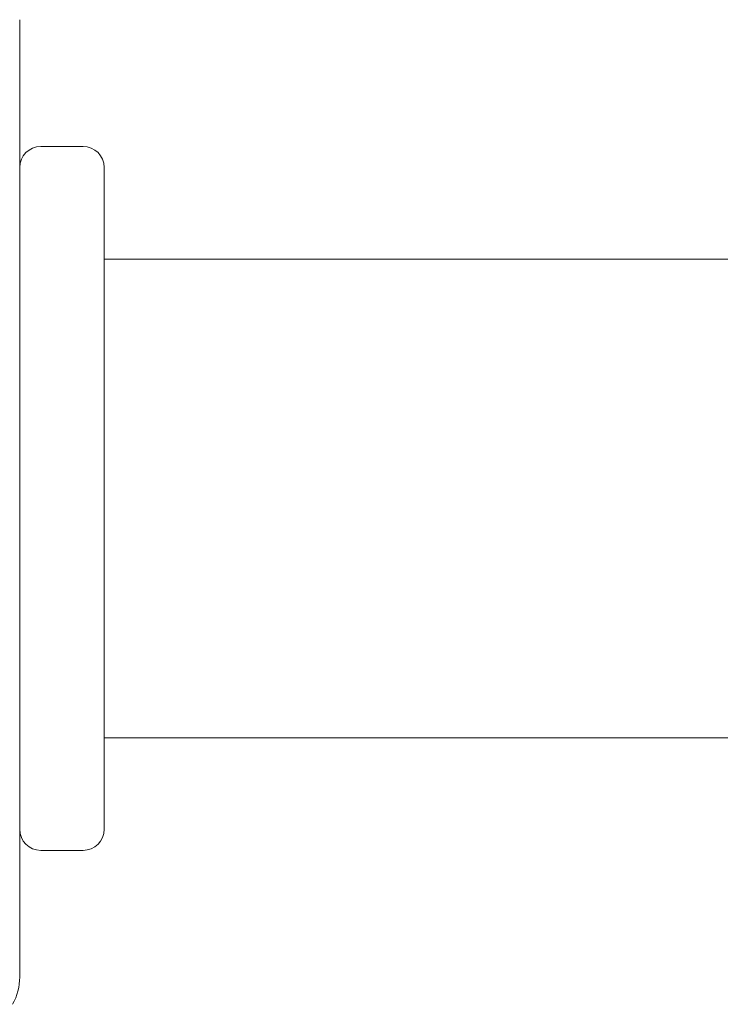
# Model space of a CAD drawing. Units: millimetres. Extents: x -3559 to 4953, y -5041 to 3291.
# Drawn here: x -465 to -415, y 467 to 537 of the extents above; entities that cross this region are included whole.
import ezdxf

# ---------------------------------------------------------------- set-up
doc = ezdxf.new("R2010")
doc.units = ezdxf.units.MM
doc.header["$MEASUREMENT"] = 0

msp = doc.modelspace()

# ---------------------------------------------------------------- linework, layer by layer
at = {"color": 0, "linetype": 'Continuous', "lineweight": 0}
for p, q in [((-465, 469), (-465, 537)), ((-460.5, 528), (-463.5, 528)), ((-459, 526.5), (-459, 526.031)), ((-459, 526.031), (-459, 479.969)), ((-44, 520), (-459, 520)), ((-44, 486), (-459, 486)), ((-459, 479.969), (-459, 479.5)), ((-463.5, 478), (-460.5, 478))]:
    msp.add_line(p, q, dxfattribs=at)
for centre, radius, start, end in [((-463.5, 526.5), 1.5, 90, 180), ((-460.5, 526.5), 1.5, 0, 90), ((-463.5, 479.5), 1.5, 180, 270), ((-460.5, 479.5), 1.5, -90, 0), ((-469, 469), 4, -28.95502, 0)]:
    msp.add_arc(centre, radius, start, end, dxfattribs=at)

doc.saveas('drawing.dxf')
